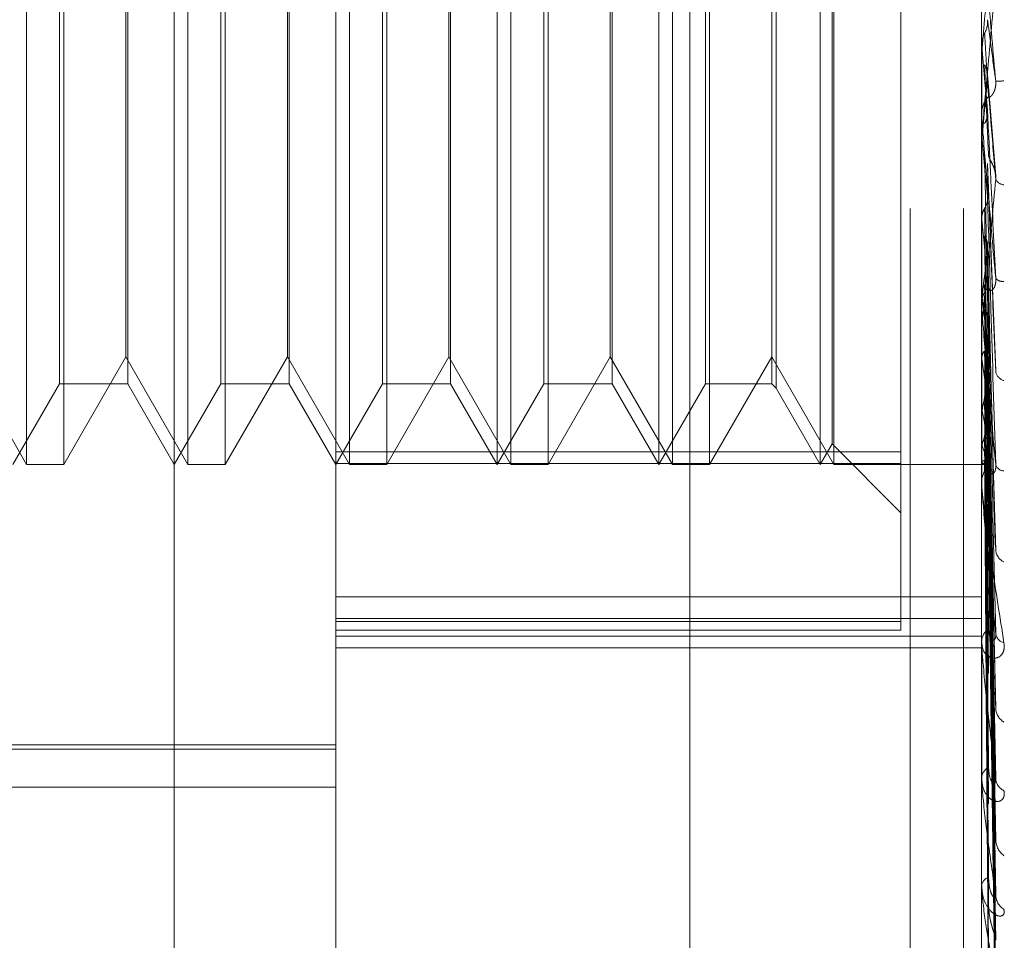
# Model space of a CAD drawing. Units: inches. Extents: x 0 to 23.4, y 0 to 16.5.
# Drawn here: x 11.1 to 11.1, y 11.5 to 11.5 of the extents above; entities that cross this region are included whole.
import ezdxf

# ---------------------------------------------------------------- set-up
doc = ezdxf.new("R2010")
doc.units = ezdxf.units.IN
doc.header["$MEASUREMENT"] = 0
doc.linetypes.add('HIDDEN', pattern=[0.07500000000000001, 0.05, -0.025])

msp = doc.modelspace()

# ---------------------------------------------------------------- linework, layer by layer
at = {"color": 7, "linetype": 'HIDDEN', "lineweight": 0}
for p, q in [((11.1187936439, 5.9918523319), (11.1187936439, 11.743141798)), ((11.1255061437, 11.6799970648), (11.1255061437, 6.0549970648)), ((11.1271311437, 11.6799970648), (11.1271311437, 6.0549970648)), ((11.1030800612, 11.4474675374), (11.1030800612, 11.5356800374)), ((11.108001321, 11.5307587776), (11.108001321, 11.4605176408)), ((11.1276863604, 11.4681645244), (11.1276863604, 11.5285420169)), ((11.0985747952, 11.4721957854), (11.0985747952, 11.5017227525)), ((11.0997113114, 11.5017233445), (11.0997113114, 11.4721963774)), ((11.103496055, 11.4721957854), (11.103496055, 11.5017227525)), ((11.1046325713, 11.5017233445), (11.1046325713, 11.4721963774)), ((11.1084173148, 11.4721957854), (11.1084173148, 11.5017227525)), ((11.1095538311, 11.5017233445), (11.1095538311, 11.4721963774)), ((11.1133385747, 11.4721957854), (11.1133385747, 11.5017227525)), ((11.114475091, 11.5017233445), (11.114475091, 11.4721963774)), ((11.1182598345, 11.4721957854), (11.1182598345, 11.5017227525)), ((11.1193963508, 11.5017233445), (11.1193963508, 11.4721963774)), ((11.1231810944, 11.4721957854), (11.1231810944, 11.5017227525)), ((11.1252257305, 11.5016930683), (11.1252257305, 11.4725786301)), ((11.1016594158, 11.4992627146), (11.1016594158, 11.4746564153)), ((11.1065806757, 11.4992627146), (11.1065806757, 11.4746564153)), ((11.1115019355, 11.4992627146), (11.1115019355, 11.4746564153)), ((11.1164231954, 11.4992627146), (11.1164231954, 11.4746564153)), ((11.1212887226, 11.4992627146), (11.1212887226, 11.4746564153)), ((11.1214205874, 11.4993945793), (11.1214205874, 11.4745245506)), ((11.1016036832, 11.4754739301), (11.1016036832, 11.4984456604)), ((11.1065249431, 11.4754739301), (11.1065249431, 11.4984456604)), ((11.1114462029, 11.4754739301), (11.1114462029, 11.4984456604)), ((11.1163674627, 11.4754739301), (11.1163674627, 11.4984456604)), ((11.0995794467, 11.4746564153), (11.0995794467, 11.4870697426)), ((11.1045007065, 11.4746564153), (11.1045007065, 11.4870697426)), ((11.1094219664, 11.4746564153), (11.1094219664, 11.4870697426)), ((11.1129225809, 11.4721957854), (11.1129225809, 11.4870917781)), ((11.1143432262, 11.4746564153), (11.1143432262, 11.4870697426)), ((11.1178438407, 11.4721957854), (11.1178438407, 11.4870917781)), ((11.119264486, 11.4746564153), (11.119264486, 11.4870697426)), ((11.1227651005, 11.4721957854), (11.1227651005, 11.4870917781)), ((11.1231253618, 11.4728197762), (11.1231253618, 11.4870861901)), ((11.1276863604, 11.4849894117), (11.127687063, 11.4849894421)), ((11.1276891694, 11.4849575962), (11.127687063, 11.4849894421)), ((11.1276891694, 11.4827575893), (11.1276891694, 11.4849575962)), ((11.1276891694, 11.4847594206), (11.127687063, 11.4847276465)), ((11.1276891694, 11.4843540336), (11.1276891694, 11.4847594206)), ((11.1281159014, 11.4809876686), (11.1278649177, 11.484085068)), ((11.1276863604, 11.4828213513), (11.1276863604, 11.4829004705)), ((11.1276863604, 11.4822559408), (11.127687063, 11.4822559699)), ((11.1276863604, 11.4822035447), (11.1276863604, 11.4821246814)), ((11.1276891694, 11.4822255177), (11.127687063, 11.4822559699)), ((11.1276891694, 11.4769731316), (11.1276891694, 11.4822255177)), ((11.1276891694, 11.4820363158), (11.127687063, 11.4820060288)), ((11.1276891694, 11.4806835582), (11.1276891694, 11.4820363158)), ((11.1278662744, 11.4813697089), (11.1278641794, 11.4812864022)), ((11.1281179247, 11.4750535908), (11.1278665165, 11.481369705)), ((11.1276891694, 11.47966454), (11.127687063, 11.4796924979)), ((11.1276891694, 11.47949115), (11.127687063, 11.4794634448)), ((11.128102773, 11.4697560173), (11.1278621514, 11.4789337808)), ((11.1276891694, 11.4773672235), (11.127687063, 11.4773916766)), ((11.1276863604, 11.4770341165), (11.1276863604, 11.4771098249)), ((11.1276891694, 11.4772159122), (11.127687063, 11.4771917901)), ((11.1276891694, 11.4715496095), (11.1276891694, 11.4771028001)), ((11.1281033083, 11.4649198236), (11.1278624473, 11.476732081)), ((11.1276863604, 11.4764442851), (11.1276863604, 11.4763691647)), ((11.1281051524, 11.4625062918), (11.1278634599, 11.4758458335)), ((11.0966824234, 11.4754734695), (11.0985747952, 11.4721957854)), ((11.0997113114, 11.4721957854), (11.1016036832, 11.4754734695)), ((11.1016036832, 11.4754734695), (11.103496055, 11.4721957854)), ((11.1046325713, 11.4721957854), (11.1065249431, 11.4754734695)), ((11.1065249431, 11.4754734695), (11.1084173148, 11.4721957854)), ((11.1095538311, 11.4721957854), (11.1114462029, 11.4754734695)), ((11.1114462029, 11.4754734695), (11.1133385747, 11.4721957854)), ((11.114475091, 11.4721957854), (11.1163674627, 11.4754734695)), ((11.1163674627, 11.4754734695), (11.1182598345, 11.4721957854)), ((11.1193963508, 11.4721957854), (11.1212887226, 11.4754734695)), ((11.1212887226, 11.4754734695), (11.1231810944, 11.4721957854)), ((11.1276891694, 11.4754165993), (11.127687063, 11.4754366637)), ((11.1276891694, 11.4752928355), (11.127687063, 11.4752731682)), ((11.0981588013, 11.4721957854), (11.0995794467, 11.4746564153)), ((11.0995794467, 11.4746564153), (11.1016594158, 11.4746564153)), ((11.1016594158, 11.4746564153), (11.1030800612, 11.4721957854)), ((11.1030800612, 11.4721957854), (11.1045007065, 11.4746564153)), ((11.1045007065, 11.4746564153), (11.1065806757, 11.4746564153)), ((11.1065806757, 11.4746564153), (11.108001321, 11.4721957854)), ((11.108001321, 11.4721957854), (11.1094219664, 11.4746564153)), ((11.1094219664, 11.4746564153), (11.1115019355, 11.4746564153)), ((11.1115019355, 11.4746564153), (11.1129225809, 11.4721957854)), ((11.1129225809, 11.4721957854), (11.1143432262, 11.4746564153)), ((11.1143432262, 11.4746564153), (11.1164231954, 11.4746564153)), ((11.1164231954, 11.4746564153), (11.1178438407, 11.4721957854)), ((11.1178438407, 11.4721957854), (11.119264486, 11.4746564153)), ((11.119264486, 11.4746564153), (11.1212887226, 11.4746564153)), ((11.1212887226, 11.4746564153), (11.1214205874, 11.4745245506)), ((11.1281036523, 11.4608814719), (11.1278626371, 11.4749012311)), ((11.1214205874, 11.4745245506), (11.1227651005, 11.4721957854)), ((11.128104891, 11.4589907806), (11.1278633173, 11.4742070559)), ((11.1276891694, 11.4738831678), (11.127687063, 11.4738981184)), ((11.1276891694, 11.4737914247), (11.127687063, 11.4737769232)), ((11.1281039074, 11.4577863892), (11.1278627777, 11.4735069087)), ((11.1227651005, 11.4721957854), (11.1231253618, 11.4728197762)), ((11.1231253618, 11.4728197762), (11.1252257305, 11.4707194075)), ((11.1276891694, 11.4728223515), (11.127687063, 11.4728316479)), ((11.1281046777, 11.4564867017), (11.1278632007, 11.4730297529)), ((11.1252257305, 11.4725786301), (11.108001321, 11.4725786301)), ((11.1252257305, 11.4725786301), (11.1252257305, 11.4674056835)), ((11.1276891694, 11.4727659448), (11.127687063, 11.4727571331)), ((11.1281041175, 11.455746218), (11.1278628933, 11.4725992997)), ((11.108001321, 11.4722260616), (11.1252257305, 11.4722260616)), ((11.1276891694, 11.4722724908), (11.127687063, 11.4722757971)), ((11.1276891694, 11.4722534593), (11.127687063, 11.472250656)), ((11.128104488, 11.4550844306), (11.1278630968, 11.4723563443)), ((11.0985747952, 11.4721957854), (11.0997113114, 11.4721957854)), ((11.103496055, 11.4721957854), (11.1046325713, 11.4721957854)), ((11.1084173148, 11.4721957854), (11.1095538311, 11.4721957854)), ((11.1133385747, 11.4721957854), (11.114475091, 11.4721957854)), ((11.1182598345, 11.4721957854), (11.1193963508, 11.4721957854)), ((11.1231810944, 11.4721957854), (11.1276863604, 11.4721957854)), ((11.1276863604, 11.4721951747), (11.1278206451, 11.4721963961)), ((11.1281043058, 11.454834595), (11.1278629968, 11.4722111131)), ((11.1276863604, 11.4716056132), (11.1276863604, 11.4716751745)), ((11.108001321, 11.4681645244), (11.1276863604, 11.4681645244)), ((11.1276863604, 11.4466562874), (11.1276863604, 11.4681645244)), ((11.108001321, 11.4674959846), (11.1276863604, 11.4674959846)), ((11.1252257305, 11.4674056835), (11.108001321, 11.4674056835)), ((11.108001321, 11.4671449463), (11.1252257305, 11.4671449463)), ((11.1252257305, 11.4671449463), (11.1252257305, 11.4674056835)), ((11.1276863604, 11.4667929419), (11.1276863604, 11.4673203939)), ((11.108001321, 11.4669594929), (11.1276863604, 11.4669594929)), ((11.108001321, 11.4666025173), (11.1276863604, 11.4666025173)), ((11.1276863604, 11.4667320417), (11.1276863604, 11.4667929419)), ((11.1276891694, 11.4666830434), (11.1276891694, 11.4667859171)), ((11.1276891694, 11.4625493236), (11.1276891694, 11.4667859171)), ((11.0710918722, 11.4636497093), (11.108001321, 11.4636497093)), ((11.0710918722, 11.4635193268), (11.108001321, 11.4635193268)), ((11.1276863604, 11.4625895456), (11.1276863604, 11.4626395835)), ((11.07748951, 11.4623532657), (11.108001321, 11.4623532657)), ((11.1276863604, 11.4622037157), (11.1276863604, 11.4621550911)), ((11.108001321, 11.4466562874), (11.108001321, 11.4605176408)), ((11.1276863604, 11.4593278455), (11.1276863604, 11.4593652126)), ((11.1276891694, 11.4592978535), (11.1276891694, 11.4593581879)), ((11.1276863604, 11.459041839), (11.1276863604, 11.4590060699))]:
    msp.add_line(p, q, dxfattribs=at)
for centre, radius, start, end in [((10.0238984331, 11.5824120348), 1.108101991116281, 354.9441926718, 355.0479381237), ((12.3136640296, 11.5896713626), 1.190588653511733, 185.0457552083, 185.1406251571), ((10.6784546082, 11.5237054422), 0.4511629495841014, 354.7006453844, 354.9469977393), ((11.1281325037, 11.4861472799), 0.0022674280841763, 269.5278686385, 275.9056526432), ((11.1284156234, 11.482899985), 0.0007292631412737, 135.594363951, 179.9618590202), ((11.1284114488, 11.4828213522), 0.0007250884042792, 180.0000688428, 185.0449956229), ((11.5442324924, 11.5206750294), 0.4183141222931711, 185.2738085064, 185.5284704123), ((11.1283981355, 11.4810427342), 0.0003240704585314, 208.6784183081, 264.2737011185), ((11.3266274967, 11.4996482417), 0.1999395067966983, 185.73621868, 186.2178481974), ((10.9994403969, 11.4921059671), 0.1291102682890338, 353.3774445217, 354.0889363506), ((11.1283243331, 11.478055054), 0.0002792219956059, 221.0681727407, 278.5406903607), ((11.1283701655, 11.4771067369), 0.0006838120978101, 134.0599879208, 179.7412596607), ((11.222997324, 11.4882913019), 0.0959321625689622, 186.538622824, 187.4000677087), ((11.1283498778, 11.4770341217), 0.0006635173697703, 180.0004483253, 185.2740368132), ((11.1679957285, 11.4810206347), 0.0406942737529791, 187.9153937812, 189.5393920229), ((11.1284668327, 11.4750997934), 0.000363190120078, 193.5957628447, 253.8484596643), ((11.1019481882, 11.4787058915), 0.0262059172135927, 349.1911688754, 351.4693377176), ((11.1406238839, 11.4762649029), 0.0131521671984369, 190.4332961799, 194.0321447851), ((11.1205207135, 11.4749675979), 0.0074989356778795, 342.9266691096, 348.3127055186), ((11.1299486876, 11.4734535367), 0.0023460215521885, 195.6074441424, 207.3110220187), ((11.1278203495, 11.4723528048), 0.0001538133729433, 211.4767177516, 286.55616135), ((11.1282924165, 11.4716670179), 0.0006061110040867, 131.0171544523, 179.2289338091), ((11.128379088, 11.4722756937), 0.0002782279596639, 197.5563622779, 267.2627242037), ((11.1282463066, 11.4716056267), 0.0005599462497879, 180.0013808886, 185.7414889638), ((11.1285578932, 11.4696267734), 0.0004472754386073, 186.8598902677, 244.56593577), ((11.128193515, 11.4667766744), 0.0005074154358276, 126.0878002115, 178.1628114582), ((11.1284578803, 11.467092149), 0.0003471864718191, 187.6942823744, 254.6202049497), ((11.1281155735, 11.4667320684), 0.0004292130747777, 180.0035692735, 186.5586839315), ((11.1286556535, 11.4647948719), 0.0005429124576467, 183.6123904553, 237.7316998631), ((11.12808763, 11.4626107663), 0.0004023030491475, 118.6674770443, 175.8923479252), ((11.1285537893, 11.462645837), 0.0004407689524945, 183.4513027429, 244.7542926581), ((11.1279764076, 11.4625895929), 0.0002900472219184, 180.0093323929, 187.9805539262), ((11.1287453006, 11.4607716261), 0.0006318406367355, 181.9336809622, 233.0852812664), ((11.1279899311, 11.4593155896), 0.0003075997551178, 108.0475123945, 170.7162855373), ((11.1278487465, 11.4593279269), 0.0001623861753435, 180.0287229735, 190.6726205839), ((11.1286541707, 11.4590873145), 0.0005405496366969, 181.553437602, 237.7594385581)]:
    msp.add_arc(centre, radius, start, end, dxfattribs=at)
for points, knots in [([(11.12811381972559, 11.48387992882408), (11.12803702869806, 11.48475816793889), (11.12790819006781, 11.48623166202063), (11.12776855377931, 11.48781487067559), (11.12770553503622, 11.48851938880538), (11.1276932567118, 11.48865326733924), (11.12768971414689, 11.48869043049147), (11.12768933663176, 11.48869284707943), (11.12768916941853, 11.48869391746161)], [0, 0, 0, 0, 0.5273188798730065, 0.8847263069745125, 0.9590362595961841, 0.9800473728108787, 0.9911623590752595, 1, 1, 1, 1]), ([(11.12811381972559, 11.48697948247606), (11.12803702869807, 11.48610671760475), (11.12790819006781, 11.48464240811211), (11.12776855377931, 11.48309222000371), (11.12770553503622, 11.48241933861993), (11.1276932567118, 11.48229729542657), (11.12768971414689, 11.48226599796327), (11.12768933663176, 11.48226679132979), (11.12768916941853, 11.48226714273657)], [0, 0, 0, 0, 0.527318879874247, 0.8847263069755453, 0.9590362595962789, 0.980047372810982, 0.9911623590754023, 1, 1, 1, 1]), ([(11.12777669519667, 11.48534135879129), (11.12779009098013, 11.48536816011962), (11.12784025907018, 11.48546853285684), (11.12787098124099, 11.48561280075885), (11.1278656395039, 11.4857259290012), (11.12786417942108, 11.48575685089059)], [0, 0, 0, 0, 0.2093091831949546, 0.7838766564335564, 1, 1, 1, 1]), ([(11.12786417942108, 11.48575685089059), (11.12787102155856, 11.48570623119769), (11.12790523229352, 11.48545313238139), (11.12798745919078, 11.48483885802367), (11.12806498741322, 11.48425050916617), (11.12811381972559, 11.48387992882408)], [0, 0, 0, 0, 0.0846963374235752, 0.4234822757478716, 0.9999999999999999, 0.9999999999999999, 0.9999999999999999, 0.9999999999999999]), ([(11.12768652807054, 11.48500549756863), (11.12769449545178, 11.48508277202822), (11.12770659198471, 11.4852000945232), (11.12775885516076, 11.4853054095167), (11.12777669519667, 11.48534135879129)], [0, 0, 0, 0, 0.6586499852666048, 1, 1, 1, 1]), ([(11.12777669519667, 11.48534135879129), (11.12778011712012, 11.48528464627046), (11.12779722674114, 11.48500108360352), (11.12783612566188, 11.4843617340357), (11.12787254307149, 11.48376952613095), (11.12789463496905, 11.48341027497871)], [0, 0, 0, 0, 0.0895371415800102, 0.4476858070868366, 1, 1, 1, 1]), ([(11.12768652807054, 11.48500549756863), (11.12768649968148, 11.48494126336317), (11.12768640540705, 11.48472795429034), (11.12768636129653, 11.48450860144427), (11.12768636042293, 11.48435345939858), (11.12768636038661, 11.4843470088627)], [0, 0, 0, 0, 0.2922709278853566, 0.9705738585827328, 1, 1, 1, 1]), ([(11.12768652807054, 11.48471107138418), (11.12768649907768, 11.48463524384404), (11.12768640284312, 11.48438355314233), (11.12768637797923, 11.48413138743096), (11.12768636060616, 11.48395519236717)], [0, 0, 0, 0, 0.3012727113929335, 1, 1, 1, 1]), ([(11.12777669519667, 11.48437777824088), (11.12778011712012, 11.4842944726805), (11.12779722674114, 11.48387794478635), (11.12783612566189, 11.48295345014489), (11.1278725430715, 11.48212176566259), (11.12789463496905, 11.48161724080542)], [0, 0, 0, 0, 0.0895371415800686, 0.4476858070867224, 1, 1, 1, 1]), ([(11.12777669519667, 11.48437777824088), (11.12779009098013, 11.48435130156642), (11.12784025907018, 11.48425214467935), (11.12787098124099, 11.48410988554117), (11.1278656395039, 11.48399865414288), (11.12786417942108, 11.48396825072703)], [0, 0, 0, 0, 0.209309183213382, 0.7838766564226478, 1, 1, 1, 1]), ([(11.12786417942108, 11.48396825072703), (11.12787102155856, 11.48387892090216), (11.12790523229352, 11.48343227115699), (11.12798745919079, 11.48239399457799), (11.12806498741322, 11.48146951338691), (11.12811381972559, 11.48088721505883)], [0, 0, 0, 0, 0.0846963374236564, 0.4234822757478465, 0.9999999999999999, 0.9999999999999999, 0.9999999999999999, 0.9999999999999999]), ([(11.12789463496908, 11.48341027497875), (11.12790697328298, 11.48339778121582), (11.12792377232389, 11.48338077052569), (11.12800871235333, 11.48345991583301), (11.12806447736079, 11.48354815187657), (11.12810425755042, 11.48366837640855), (11.1281192377042, 11.48377999683613), (11.12811535113345, 11.48385168274869), (11.12811381972559, 11.48387992882407)], [0, 0, 0, 0, 0.4235571565777087, 0.5766877106322125, 0.731134758695379, 0.8323151788335362, 0.9339279095241143, 1, 1, 1, 1]), ([(11.12811381972559, 11.47787161731378), (11.12803702869806, 11.47873696695955), (11.12790819006781, 11.4801888353177), (11.12776855377932, 11.48179490252371), (11.12770553503622, 11.4825433247426), (11.1276932567118, 11.48269714048053), (11.12768971414689, 11.48274497527211), (11.12768933663176, 11.48275371724242), (11.12768916941853, 11.48275758933375)], [0, 0, 0, 0, 0.5273188798736852, 0.8847263069763558, 0.9590362595962569, 0.9800473728109081, 0.9911623590754385, 1, 1, 1, 1]), ([(11.12777669519667, 11.4825933271909), (11.12779009098013, 11.48261913299749), (11.12784025907018, 11.48271577744033), (11.12787098124099, 11.48285486204048), (11.1278656395039, 11.4829641418511), (11.12786417942108, 11.48299401183005)], [0, 0, 0, 0, 0.2093091832032939, 0.7838766564347543, 1, 1, 1, 1]), ([(11.12786417942108, 11.48299401183005), (11.12787102155856, 11.48285167447731), (11.12790523229352, 11.48213998672436), (11.12798745919078, 11.48044344180867), (11.12806498741322, 11.47886550466387), (11.12811381972559, 11.47787161731378)], [0, 0, 0, 0, 0.0846963374234212, 0.4234822757474814, 1, 1, 1, 1]), ([(11.12768652807054, 11.48227094919259), (11.12768649968148, 11.48211553708653), (11.12768640540705, 11.48159944426632), (11.12768636129652, 11.48106810958943), (11.12768636042293, 11.48069216463134), (11.12768636038661, 11.48067653349516)], [0, 0, 0, 0, 0.2922709278852316, 0.9705738585742086, 1, 1, 1, 1]), ([(11.12768652807054, 11.48198985507442), (11.12768649907768, 11.48182337459271), (11.12768640284312, 11.48127078394846), (11.12768637797923, 11.48071774090856), (11.12768636060616, 11.48033131464484)], [0, 0, 0, 0, 0.3012727114453547, 1, 1, 1, 1]), ([(11.12777669519667, 11.48167337903611), (11.12778011712012, 11.48149978982493), (11.12779722674114, 11.48063184357671), (11.12783612566189, 11.47869871354976), (11.1278725430715, 11.47694820244117), (11.12789463496905, 11.47588628967758)], [0, 0, 0, 0, 0.0895371415799767, 0.4476858070863866, 0.9999999999999999, 0.9999999999999999, 0.9999999999999999, 0.9999999999999999]), ([(11.12789463496908, 11.48161724080538), (11.12790697328298, 11.48157783023665), (11.12792377232389, 11.48152417138494), (11.12800871235333, 11.48136580005833), (11.12806447736079, 11.48124035775549), (11.12810425755042, 11.48110000161415), (11.1281192377042, 11.48098272326737), (11.12811535113345, 11.48091421073973), (11.12811381972559, 11.48088721505882)], [0, 0, 0, 0, 0.4235571565803979, 0.5766877106339932, 0.7311347587000884, 0.8323151788353483, 0.9339279095294073, 1, 1, 1, 1]), ([(11.12786417942108, 11.48128640220734), (11.12787102155856, 11.48110710757638), (11.12790523229352, 11.48021063317556), (11.12798745919079, 11.47810928550525), (11.12806498741322, 11.47621043661114), (11.12811381972559, 11.47501441818809)], [0, 0, 0, 0, 0.0846963374237197, 0.4234822757478504, 1, 1, 1, 1]), ([(11.12811381972559, 11.48088721505883), (11.12803702869806, 11.4800489892015), (11.12790819006781, 11.47864262865673), (11.12776855377932, 11.477200171696), (11.12770553503622, 11.4766085032653), (11.1276932567118, 11.4765133292872), (11.12768971414689, 11.47649455781835), (11.12768933663176, 11.47650172053452), (11.12768916941853, 11.47650489312493)], [0, 0, 0, 0, 0.5273188798747145, 0.8847263069753077, 0.9590362595955213, 0.9800473728102086, 0.9911623590751409, 1, 1, 1, 1]), ([(11.12777669519667, 11.48000310279932), (11.12779009098013, 11.48002698039509), (11.12784025907018, 11.48011640356158), (11.12787098124099, 11.48024527798003), (11.1278656395039, 11.48034675970185), (11.12786417942108, 11.48037449819149)], [0, 0, 0, 0, 0.2093091832125224, 0.7838766564392299, 1, 1, 1, 1]), ([(11.12786417942108, 11.48037449819149), (11.12787102155856, 11.48014558762169), (11.12790523229352, 11.47900103318177), (11.12798745919078, 11.47628353526164), (11.12806498741322, 11.47377304058926), (11.12811381972559, 11.47219176790956)], [0, 0, 0, 0, 0.084696337423454, 0.4234822757477646, 0.9999999999999999, 0.9999999999999999, 0.9999999999999999, 0.9999999999999999]), ([(11.12768652807054, 11.47970585960616), (11.12769449545178, 11.47977397957616), (11.12770659198471, 11.47987740320253), (11.12775885516076, 11.47997111446015), (11.12777669519667, 11.48000310279932)], [0, 0, 0, 0, 0.6586499852825687, 1, 1, 1, 1]), ([(11.12777669519667, 11.48000310279932), (11.12778011712012, 11.47976877097677), (11.12779722674114, 11.47859711160442), (11.12783612566189, 11.475974696795), (11.1278725430715, 11.47357815255942), (11.12789463496905, 11.47212433664258)], [0, 0, 0, 0, 0.0895371415801404, 0.4476858070865578, 1, 1, 1, 1]), ([(11.12768652807054, 11.47970585960616), (11.12768649968148, 11.47946488659785), (11.12768640540705, 11.47866466296911), (11.12768636129653, 11.47784055028409), (11.12768636042294, 11.477257390041), (11.12768636038661, 11.4772331432544)], [0, 0, 0, 0, 0.2922709278852781, 0.9705738585826357, 1, 1, 1, 1]), ([(11.12768652807054, 11.47944825702809), (11.12768649907769, 11.47919714064317), (11.12768640284311, 11.47836362212196), (11.12768637797923, 11.47752969016985), (11.12768636060616, 11.4769469991581)], [0, 0, 0, 0, 0.3012727114324629, 1, 1, 1, 1]), ([(11.12777669519667, 11.47916003636336), (11.12778011712012, 11.47890243746773), (11.12779722674114, 11.47761444270428), (11.12783612566188, 11.47474254564773), (11.1278725430715, 11.47213647594525), (11.12789463496905, 11.47055555556932)], [0, 0, 0, 0, 0.0895371415801312, 0.4476858070867237, 0.9999999999999999, 0.9999999999999999, 0.9999999999999999, 0.9999999999999999]), ([(11.12777669519667, 11.47916003636336), (11.12779009098013, 11.47913729938611), (11.12784025907018, 11.47905214791102), (11.12787098124098, 11.47893033095708), (11.1278656395039, 11.4788355134878), (11.12786417942108, 11.47880959657052)], [0, 0, 0, 0, 0.2093091832071323, 0.7838766564400352, 0.9999999999999999, 0.9999999999999999, 0.9999999999999999, 0.9999999999999999]), ([(11.12786417942108, 11.47880959657052), (11.12787102155856, 11.4785468173086), (11.12790523229352, 11.4772329191727), (11.12798745919078, 11.47414444859089), (11.12806498741322, 11.47133986134019), (11.12811381972559, 11.46957335004416)], [0, 0, 0, 0, 0.0846963374236001, 0.4234822757476172, 1, 1, 1, 1]), ([(11.12777669519667, 11.47766430307483), (11.12779009098013, 11.47768538946125), (11.12784025907018, 11.47776435936516), (11.12787098124099, 11.47787836574464), (11.1278656395039, 11.47796838156383), (11.12786417942108, 11.47799298602288)], [0, 0, 0, 0, 0.2093091831931305, 0.7838766564175845, 0.9999999999999999, 0.9999999999999999, 0.9999999999999999, 0.9999999999999999]), ([(11.12786417942108, 11.47799298602288), (11.12787102155856, 11.47768577566042), (11.12790523229352, 11.47614972171309), (11.12798745919079, 11.47250948824376), (11.12806498741322, 11.46915717186227), (11.12811381972559, 11.46704566516755)], [0, 0, 0, 0, 0.0846963374235144, 0.4234822757476183, 1, 1, 1, 1]), ([(11.12768652807054, 11.47740293783028), (11.12769449545178, 11.4774626806111), (11.12770659198471, 11.47755338551075), (11.12775885516076, 11.47763607650331), (11.12777669519667, 11.47766430307483)], [0, 0, 0, 0, 0.6586499852905905, 0.9999999999999999, 0.9999999999999999, 0.9999999999999999, 0.9999999999999999]), ([(11.12777669519667, 11.47766430307483), (11.12778011712012, 11.47735230913733), (11.12779722674114, 11.47579233910419), (11.12783612566189, 11.47230318714591), (11.1278725430715, 11.46911859442293), (11.12789463496905, 11.46718672455775)], [0, 0, 0, 0, 0.0895371415804168, 0.4476858070866892, 0.9999999999999999, 0.9999999999999999, 0.9999999999999999, 0.9999999999999999]), ([(11.12789463496908, 11.47759813253135), (11.12790697328298, 11.47755133824938), (11.12792377232389, 11.47748762621685), (11.12800871235333, 11.47750996835694), (11.12806447736079, 11.47756921597681), (11.12810425755042, 11.47767047333601), (11.1281192377042, 11.47777323876555), (11.12811535113345, 11.47784381032277), (11.12811381972559, 11.47787161731377)], [0, 0, 0, 0, 0.4235571565815311, 0.5766877106365023, 0.7311347586976357, 0.8323151788344014, 0.9339279095284736, 1, 1, 1, 1]), ([(11.12768652807054, 11.47740293783028), (11.12768649968148, 11.47708511331213), (11.12768640540705, 11.47602968104193), (11.12768636129652, 11.47494257592691), (11.12768636042294, 11.47417327733084), (11.12768636038661, 11.47414129123591)], [0, 0, 0, 0, 0.2922709278856275, 0.9705738585706235, 0.9999999999999999, 0.9999999999999999, 0.9999999999999999, 0.9999999999999999]), ([(11.12768652807054, 11.47717813722065), (11.12768649907768, 11.47685146093296), (11.12768640284311, 11.47576714006562), (11.12768637797923, 11.47468245967463), (11.12768636060616, 11.47392456388599)], [0, 0, 0, 0, 0.3012727113654247, 1, 1, 1, 1]), ([(11.12811381972559, 11.47219176790956), (11.12803702869807, 11.47301295209546), (11.12790819006781, 11.47439072042476), (11.12776855377931, 11.47596159872833), (11.12770553503622, 11.4767268751074), (11.1276932567118, 11.47689506874784), (11.12768971414689, 11.47695184630479), (11.12768933663176, 11.47696659769986), (11.12768916941853, 11.47697313155285)], [0, 0, 0, 0, 0.5273188798735657, 0.8847263069738881, 0.9590362595956226, 0.9800473728092435, 0.9911623590742102, 1, 1, 1, 1]), ([(11.12777669519667, 11.47692858897528), (11.12778011712012, 11.47659629069048), (11.12779722674114, 11.47493479889836), (11.12783612566189, 11.47122793265449), (11.1278725430715, 11.46786049450721), (11.12789463496905, 11.46581770510037)], [0, 0, 0, 0, 0.0895371415800071, 0.4476858070868707, 1, 1, 1, 1]), ([(11.12777669519667, 11.47692858897528), (11.12779009098013, 11.47690899648143), (11.12784025907018, 11.47683562130344), (11.12787098124099, 11.47673085823673), (11.1278656395039, 11.47664957073216), (11.12786417942108, 11.47662735202555)], [0, 0, 0, 0, 0.2093091832005944, 0.7838766564363533, 1, 1, 1, 1]), ([(11.12786417942108, 11.47662735202555), (11.12787102155856, 11.47629058565985), (11.12790523229352, 11.47460675149084), (11.12798745919079, 11.47064278337129), (11.12806498741322, 11.46703382285452), (11.12811381972559, 11.46476066500635)], [0, 0, 0, 0, 0.0846963374233465, 0.423482275747412, 1, 1, 1, 1]), ([(11.12785755917517, 11.47584657490316), (11.1278609974551, 11.47585561160255), (11.12787199008651, 11.4758845031144), (11.12786736077474, 11.47591475778032), (11.12786417942108, 11.47593554937895)], [0, 0, 0, 0, 0.3127804259216603, 1, 1, 1, 1]), ([(11.12786417942108, 11.47593554937895), (11.12787102155856, 11.47556114260678), (11.12790523229352, 11.47368910614385), (11.12798745919079, 11.4692577046474), (11.12806498741322, 11.46518472800522), (11.12811381972558, 11.46261930264892)], [0, 0, 0, 0, 0.0846963374235922, 0.4234822757478476, 0.9999999999999999, 0.9999999999999999, 0.9999999999999999, 0.9999999999999999]), ([(11.12768652807054, 11.47544541745813), (11.12769449545178, 11.47549462379002), (11.12770659198471, 11.47556933165154), (11.12775885516076, 11.4756380137111), (11.12777669519667, 11.47566145833314)], [0, 0, 0, 0, 0.6586499853004149, 1, 1, 1, 1]), ([(11.12777669519667, 11.47566145833314), (11.12778011712012, 11.47528307855448), (11.12779722674114, 11.47339117924202), (11.12783612566189, 11.46916139717754), (11.1278725430715, 11.46530385544557), (11.12789463496905, 11.46296375444241)], [0, 0, 0, 0, 0.0895371415800551, 0.4476858070864039, 1, 1, 1, 1]), ([(11.12768652807054, 11.47544541745813), (11.12768649907769, 11.47506222716984), (11.12768640284312, 11.47379032210273), (11.12768637797923, 11.47251871874242), (11.12768636060616, 11.47163021477437)], [0, 0, 0, 0, 0.3012727114584399, 1, 1, 1, 1]), ([(11.12768652807054, 11.47526154369667), (11.12768649907769, 11.47487111443839), (11.12768640284312, 11.47357518140646), (11.12768637797923, 11.47227895575223), (11.12768636060616, 11.47137324751539)], [0, 0, 0, 0, 0.3012727113717625, 1, 1, 1, 1]), ([(11.12777669519667, 11.47505968719445), (11.12778011712012, 11.47466469964627), (11.12779722674114, 11.47268976146784), (11.12783612566189, 11.46828190184087), (11.1278725430715, 11.46427480323719), (11.12789463496905, 11.46184397653103)], [0, 0, 0, 0, 0.0895371415801701, 0.4476858070867684, 1, 1, 1, 1]), ([(11.12777669519667, 11.47505968719445), (11.12779009098013, 11.47504394730777), (11.12784025907018, 11.474985000397), (11.12787098124099, 11.4749010776277), (11.1278656395039, 11.47483625803006), (11.12786417942108, 11.47481854057606)], [0, 0, 0, 0, 0.209309183194475, 0.783876656432313, 1, 1, 1, 1]), ([(11.12786417942108, 11.47481854057606), (11.12787102155856, 11.47441995872047), (11.12790523229352, 11.47242704667241), (11.12798745919079, 11.46773084915097), (11.12806498741322, 11.46344795260427), (11.12811381972559, 11.46075030605125)], [0, 0, 0, 0, 0.0846963374235207, 0.4234822757475534, 1, 1, 1, 1]), ([(11.12768652807054, 11.47390404837623), (11.12769449545178, 11.47394093981414), (11.12770659198471, 11.47399695050076), (11.12775885516076, 11.47404914127876), (11.12777669519667, 11.4740669566016)], [0, 0, 0, 0, 0.6586499852795528, 1, 1, 1, 1]), ([(11.12777669519667, 11.4740669566016), (11.12779009098013, 11.47408030264496), (11.12784025907018, 11.47413028445504), (11.12787098124099, 11.47420287958864), (11.1278656395039, 11.47426073537801), (11.12786417942108, 11.47427654938063)], [0, 0, 0, 0, 0.2093091831956141, 0.7838766564349657, 1, 1, 1, 1]), ([(11.12777669519667, 11.4740669566016), (11.12778011712012, 11.47363586661284), (11.12779722674114, 11.47148041619149), (11.12783612566189, 11.46666287936522), (11.1278725430715, 11.46227181023316), (11.12789463496905, 11.45960805543936)], [0, 0, 0, 0, 0.0895371415804914, 0.4476858070867258, 1, 1, 1, 1]), ([(11.12786417942108, 11.47427654938063), (11.12787102155856, 11.473848478235), (11.12790523229352, 11.47170811953178), (11.12798745919079, 11.46664571240422), (11.12806498741322, 11.46199928348922), (11.12811381972559, 11.45907266062786)], [0, 0, 0, 0, 0.0846963374232673, 0.4234822757479041, 0.9999999999999999, 0.9999999999999999, 0.9999999999999999, 0.9999999999999999]), ([(11.12768652807054, 11.47390404837623), (11.12768649968148, 11.47346934430036), (11.12768640540706, 11.47202577817044), (11.12768636129652, 11.47053864578883), (11.12768636042294, 11.46948620645314), (11.12768636038661, 11.46944244785971)], [0, 0, 0, 0, 0.2922709278859739, 0.970573858583238, 1, 1, 1, 1]), ([(11.12768652807054, 11.47376774713976), (11.12768649968148, 11.47332767513959), (11.12768640540705, 11.47186628319632), (11.12768636129654, 11.47036039321494), (11.12768636042294, 11.46929458584409), (11.12768636038661, 11.46925027143106)], [0, 0, 0, 0, 0.2922709278855564, 0.9705738585843945, 1, 1, 1, 1]), ([(11.12777669519667, 11.47362087800061), (11.12778011712012, 11.47317747706818), (11.12779722674114, 11.47096047191485), (11.12783612566189, 11.46601093043625), (11.1278725430715, 11.46150899836012), (11.12789463496905, 11.45877799076526)], [0, 0, 0, 0, 0.0895371415800392, 0.4476858070866628, 1, 1, 1, 1]), ([(11.12777669519667, 11.47362087800061), (11.12779009098013, 11.47360955960161), (11.12784025907018, 11.47356717145299), (11.12787098124099, 11.47350712216865), (11.1278656395039, 11.47346111322708), (11.12786417942108, 11.47344853738065)], [0, 0, 0, 0, 0.2093091832027697, 0.7838766564376827, 1, 1, 1, 1]), ([(11.12786417942108, 11.47344853738065), (11.12787102155856, 11.47300254582192), (11.12790523229352, 11.47077258492869), (11.12798745919079, 11.46551389081962), (11.12806498741322, 11.46071185328316), (11.12811381972559, 11.45768721800038)], [0, 0, 0, 0, 0.0846963374235468, 0.4234822757477198, 1, 1, 1, 1]), ([(11.12768652807054, 11.47283453967918), (11.12768649968148, 11.47236403188722), (11.12768640540705, 11.47080156870817), (11.12768636129652, 11.46919185951647), (11.12768636042294, 11.46805265123927), (11.12768636038661, 11.46800528494446)], [0, 0, 0, 0, 0.2922709278848501, 0.9705738585749489, 1, 1, 1, 1]), ([(11.12768652807054, 11.47283453967918), (11.12769449545178, 11.47285778287044), (11.12770659198471, 11.47289307201002), (11.12775885516076, 11.47292688519574), (11.12777669519667, 11.47293842732718)], [0, 0, 0, 0, 0.6586499852993646, 1, 1, 1, 1]), ([(11.12777669519667, 11.47293842732718), (11.12779009098013, 11.47294710399299), (11.12784025907018, 11.47297959867708), (11.12787098124099, 11.47302714731407), (11.1278656395039, 11.47306547132355), (11.12786417942108, 11.47307594661033)], [0, 0, 0, 0, 0.209309183198205, 0.7838766564360181, 1, 1, 1, 1]), ([(11.12777669519667, 11.47293842732718), (11.12778011712012, 11.47247020784371), (11.12779722674114, 11.47012910990769), (11.12783612566188, 11.46489793665249), (11.1278725430715, 11.46013204479961), (11.12789463496905, 11.45724091125375)], [0, 0, 0, 0, 0.0895371415799764, 0.447685807086417, 1, 1, 1, 1]), ([(11.12786417942108, 11.47307594661033), (11.12787102155856, 11.47260968269776), (11.12790523229352, 11.47027835989444), (11.12798745919078, 11.46476791571933), (11.12806498741322, 11.45971596857865), (11.12811381972559, 11.45653392398769)], [0, 0, 0, 0, 0.0846963374235837, 0.4234822757477488, 1, 1, 1, 1]), ([(11.12768652807054, 11.47275073724954), (11.12768649968148, 11.47227692908322), (11.12768640540705, 11.47070350601465), (11.12768636129653, 11.46908226404256), (11.12768636042293, 11.46793483666149), (11.12768636038661, 11.46788712863067)], [0, 0, 0, 0, 0.2922709278860278, 0.9705738585828108, 1, 1, 1, 1]), ([(11.12777669519667, 11.4726641637068), (11.12778011712012, 11.47218837505509), (11.12779722674114, 11.46980943126945), (11.12783612566188, 11.46449709726417), (11.1278725430715, 11.45966304327048), (11.12789463496905, 11.45673056051697)], [0, 0, 0, 0, 0.0895371415798018, 0.4476858070867448, 1, 1, 1, 1]), ([(11.12777669519667, 11.4726641637068), (11.12779009098013, 11.47265767587191), (11.12784025907018, 11.47263337850359), (11.12787098124099, 11.47259937304179), (11.1278656395039, 11.47257383763931), (11.12786417942108, 11.4725668579243)], [0, 0, 0, 0, 0.209309183201561, 0.7838766564276187, 1, 1, 1, 1]), ([(11.12786417942108, 11.4725668579243), (11.12787102155856, 11.47208957595939), (11.12790523229352, 11.46970316281779), (11.12798745919078, 11.46407203502759), (11.12806498741322, 11.45892441464953), (11.12811381972559, 11.45568210883669)], [0, 0, 0, 0, 0.084696337423827, 0.4234822757477399, 1, 1, 1, 1]), ([(11.12768652807054, 11.4722755461979), (11.12768649968148, 11.47178624006727), (11.12768640540706, 11.47016135132907), (11.12768636129652, 11.46848724441376), (11.12768636042294, 11.46730244114828), (11.12768636038661, 11.46725317909332)], [0, 0, 0, 0, 0.2922709278866558, 0.9705738585748945, 1, 1, 1, 1]), ([(11.12768652807054, 11.47224727141321), (11.12768649968148, 11.47175685174243), (11.12768640540705, 11.47012826515791), (11.12768636129653, 11.46845026710272), (11.12768636042294, 11.46726269072785), (11.12768636038661, 11.46721331337183)], [0, 0, 0, 0, 0.2922709278856013, 0.9705738585743475, 1, 1, 1, 1]), ([(11.12768652807054, 11.4722755461979), (11.12769449545178, 11.472284301073), (11.12770659198471, 11.47229759322407), (11.12775885516076, 11.47231180672091), (11.12777669519667, 11.47231665849827)], [0, 0, 0, 0, 0.6586499852804051, 1, 1, 1, 1]), ([(11.12768652807054, 11.47224727141321), (11.12769449545178, 11.47224122154818), (11.12770659198471, 11.47223203629779), (11.12775885516076, 11.47222613639291), (11.12777669519667, 11.47222412246029)], [0, 0, 0, 0, 0.6586499852916329, 1, 1, 1, 1]), ([(11.12777669519667, 11.47231665849827), (11.12779009098013, 11.47232035218922), (11.12784025907018, 11.47233418530474), (11.12787098124099, 11.47235496891353), (11.1278656395039, 11.47237237601352), (11.12786417942108, 11.47237713398031)], [0, 0, 0, 0, 0.2093091831983628, 0.7838766564388858, 1, 1, 1, 1]), ([(11.12777669519667, 11.47231665849827), (11.12778011712012, 11.47182823219215), (11.12779722674114, 11.46938610012052), (11.12783612566188, 11.46393035866753), (11.1278725430715, 11.45896189584279), (11.12789463496905, 11.455947876644)], [0, 0, 0, 0, 0.0895371415803619, 0.4476858070864318, 1, 1, 1, 1]), ([(11.12777669519667, 11.47222412246029), (11.12779048575456, 11.47222268770422), (11.12783495110564, 11.47221806157284), (11.12784776799581, 11.47221384657889), (11.12785660983435, 11.47221093883017)], [0, 0, 0, 0, 0.3101416621210169, 1, 1, 1, 1]), ([(11.12777669519667, 11.47222412246029), (11.12778011712012, 11.47173314233082), (11.12779722674114, 11.46927824113957), (11.12783612566188, 11.4637951161997), (11.1278725430715, 11.45880365559479), (11.12789463496905, 11.45577568524986)], [0, 0, 0, 0, 0.0895371415801517, 0.4476858070868366, 1, 1, 1, 1]), ([(11.12786417942108, 11.47237713398031), (11.12787102155856, 11.47188952929345), (11.12790523229352, 11.46945150247034), (11.12798745919078, 11.46369218305749), (11.12806498741322, 11.45841730822352), (11.12811381972559, 11.45509484928521)], [0, 0, 0, 0, 0.0846963374239301, 0.4234822757475457, 1, 1, 1, 1]), ([(11.12786417942108, 11.47220536839976), (11.12787102155856, 11.47171404624243), (11.12790523229352, 11.46925743204113), (11.12798745919078, 11.4634573941999), (11.12806498741322, 11.45815023939269), (11.12811381972559, 11.45480744842964)], [0, 0, 0, 0, 0.0846963374229926, 0.4234822757475982, 1, 1, 1, 1]), ([(11.12789463496908, 11.47212433664261), (11.12790697328298, 11.47204493310888), (11.12792377232389, 11.4719368224528), (11.12800871235333, 11.4719015539225), (11.12806447736079, 11.4719296717553), (11.12810425755042, 11.47200830223696), (11.1281192377042, 11.47209849845808), (11.12811535113345, 11.47216540502002), (11.12811381972559, 11.47219176790953)], [0, 0, 0, 0, 0.423557156578999, 0.576687710630401, 0.7311347586943893, 0.8323151788308601, 0.9339279095239594, 1, 1, 1, 1]), ([(11.12768636038661, 11.47160561316881), (11.12768661010708, 11.4715925523961), (11.1276871494366, 11.47156434461515), (11.12769239681786, 11.471487587752), (11.12771064471, 11.47129021258685), (11.12780843037472, 11.47046993743193), (11.12803592185283, 11.46886963495843), (11.12824308047563, 11.46754318328136), (11.1283658008779, 11.46675739565062)], [0, 0, 0, 0, 0.013221641097122, 0.0285552137124781, 0.0542426430597983, 0.1337588501396464, 0.4868402727612682, 1, 1, 1, 1]), ([(11.12811381972559, 11.46704566516755), (11.12803702869806, 11.46779300415753), (11.12790819006781, 11.46904687632083), (11.12776855377932, 11.47052579008723), (11.12770553503622, 11.47128026154419), (11.1276932567118, 11.47145675413077), (11.12768971414689, 11.47152042236423), (11.12768933663176, 11.47154065003021), (11.12768916941853, 11.4715496094944)], [0, 0, 0, 0, 0.5273188798751637, 0.8847263069763572, 0.9590362595957534, 0.9800473728117409, 0.9911623590760614, 1, 1, 1, 1]), ([(11.12810212340606, 11.46975594887863), (11.12810864671894, 11.4697162055301), (11.128119627046, 11.46964930777845), (11.12811549639446, 11.46959528029064), (11.12811381972559, 11.46957335004414)], [0, 0, 0, 0, 0.5940909453614409, 1, 1, 1, 1]), ([(11.12789463496908, 11.46718672455778), (11.12790697328298, 11.46707758162288), (11.12792377232389, 11.46692897974404), (11.12800871235333, 11.46683737523995), (11.12806447736079, 11.46683334703394), (11.12810425755042, 11.46688650872756), (11.1281192377042, 11.46696087581384), (11.12811535113345, 11.46702169920301), (11.12811381972559, 11.46704566516752)], [0, 0, 0, 0, 0.4235571565791632, 0.5766877106339426, 0.7311347586984044, 0.8323151788308487, 0.933927909528565, 1, 1, 1, 1]), ([(11.1283658008779, 11.46675739565062), (11.12837129006385, 11.46668093983314), (11.12837748622035, 11.46659463701613), (11.12834299518068, 11.46646391259419), (11.12830205663175, 11.46639605163183), (11.12820437154148, 11.46631148537907), (11.1280630023306, 11.4662689460065), (11.12786996614006, 11.46633628674643), (11.12771756118856, 11.46651402910618), (11.12769689455016, 11.46669877400087), (11.12768636038661, 11.46679294185238)], [0, 0, 0, 0, 0.1194461009594233, 0.1348299623653861, 0.2536738278707207, 0.2817546550337373, 0.4371652095508024, 0.6109336935284325, 0.8016857882129941, 0.9999999999999999, 0.9999999999999999, 0.9999999999999999, 0.9999999999999999]), ([(11.12811381972558, 11.46261930264892), (11.12803702869806, 11.4632657856647), (11.1279081900678, 11.46435044345507), (11.12776855377932, 11.46568394088751), (11.12770553503622, 11.46640033885817), (11.1276932567118, 11.46657875148896), (11.12768971414689, 11.46664700926309), (11.12768933663176, 11.46667198211943), (11.12768916941853, 11.46668304337644)], [0, 0, 0, 0, 0.5273188798743021, 0.8847263069763425, 0.9590362595953807, 0.980047372812179, 0.9911623590760111, 1, 1, 1, 1]), ([(11.12810244982838, 11.46491974283005), (11.12810880718292, 11.46488380424356), (11.12811961009094, 11.4648227346208), (11.12811550785516, 11.46477876085096), (11.12811381972559, 11.46476066500633)], [0, 0, 0, 0, 0.5884854836659066, 1, 1, 1, 1]), ([(11.12789463496908, 11.46296375444244), (11.12790677329765, 11.46282919393983), (11.12792330005161, 11.4626459851639), (11.12800930491754, 11.46249934749022), (11.12806249841366, 11.46246816807683), (11.12809765899881, 11.46247825111281), (11.12810294074121, 11.46250315015877), (11.12810362769756, 11.4625063885897)], [0, 0, 0, 0, 0.4998064011004494, 0.6805036929112365, 0.8627544754869841, 0.9821495107608089, 1, 1, 1, 1]), ([(11.1283658008779, 11.46224716718474), (11.12837129006385, 11.46218233911785), (11.12837748622035, 11.46210916162818), (11.12834299518068, 11.46200785186337), (11.12830205663175, 11.46196047464598), (11.12820437154148, 11.46191438620649), (11.1280630023306, 11.46191837561211), (11.12786996614006, 11.46205113443252), (11.12771756118856, 11.46229722579343), (11.12769689455016, 11.462523995052), (11.12768636038661, 11.46263958349032)], [0, 0, 0, 0, 0.1194461009595503, 0.1348299623659676, 0.2536738278700501, 0.2817546550329953, 0.4371652095499224, 0.6109336935266702, 0.8016857882118207, 1, 1, 1, 1]), ([(11.12810362769756, 11.4625063885897), (11.12810938897444, 11.46252195910622), (11.12811955167984, 11.4625494249919), (11.12811555198011, 11.46259818491447), (11.12811381972558, 11.46261930264889)], [0, 0, 0, 0, 0.5669038563924257, 1, 1, 1, 1]), ([(11.12811381972559, 11.45907266062786), (11.12803702869806, 11.45959492208885), (11.12790819006781, 11.46047116314772), (11.12776855377932, 11.46161104817458), (11.12770553503622, 11.46226348016972), (11.1276932567118, 11.46243736454739), (11.12768971414689, 11.4625077448484), (11.12768933663176, 11.462536560311), (11.12768916941853, 11.46254932357818)], [0, 0, 0, 0, 0.52731887987403, 0.8847263069759607, 0.9590362595957832, 0.9800473728106833, 0.9911623590742338, 1, 1, 1, 1]), ([(11.12810266306226, 11.46088139323364), (11.12810891217777, 11.46085013508278), (11.1281195991876, 11.46079667853114), (11.1281155155143, 11.46076391249549), (11.12811381972559, 11.46075030605121)], [0, 0, 0, 0, 0.5847393800996511, 1, 1, 1, 1]), ([(11.1283658008779, 11.45863010916167), (11.12837129006385, 11.45857925190062), (11.12837748622036, 11.45852184456343), (11.12834299518068, 11.45845361105463), (11.12830205663175, 11.45842842991826), (11.12820437154148, 11.45842248504836), (11.1280630023306, 11.45847285904463), (11.12786996614006, 11.45866623769589), (11.12771756118856, 11.45897178367496), (11.12769689455016, 11.45923238126556), (11.12768636038661, 11.45936521262338)], [0, 0, 0, 0, 0.1194461009581839, 0.1348299623639767, 0.2536738278688199, 0.2817546550317154, 0.4371652095517981, 0.6109336935302707, 0.8016857882142069, 0.9999999999999999, 0.9999999999999999, 0.9999999999999999, 0.9999999999999999]), ([(11.12789463496908, 11.45960805543937), (11.12790676968654, 11.45945261028105), (11.12792329152385, 11.45924096632441), (11.12800931561741, 11.4590463548814), (11.12806246268003, 11.45898490200811), (11.12809756123742, 11.45897274489487), (11.12810281805843, 11.45898888708229), (11.12810345524709, 11.45899084370563)], [0, 0, 0, 0, 0.5004982200300169, 0.6814456283021579, 0.8639486776398022, 0.9835089763979911, 1, 1, 1, 1]), ([(11.12811381972559, 11.45653392398769), (11.12803702869806, 11.45691308800396), (11.12790819006781, 11.45754924269642), (11.12776855377932, 11.45845431690291), (11.12770553503622, 11.45901920233032), (11.1276932567118, 11.4591822738204), (11.12768971414689, 11.45925223292084), (11.12768933663176, 11.45928384952382), (11.12768916941853, 11.45929785350343)], [0, 0, 0, 0, 0.5273188798740823, 0.8847263069759386, 0.9590362595950019, 0.9800473728103745, 0.9911623590749339, 1, 1, 1, 1]), ([(11.12810345524709, 11.45899084370563), (11.12810930350802, 11.45899987835828), (11.12811955994475, 11.45901572295624), (11.12811554523283, 11.45905554518987), (11.12811381972559, 11.45907266062782)], [0, 0, 0, 0, 0.5702039692407106, 1, 1, 1, 1]), ([(11.12789463496908, 11.45877799076524), (11.12790675572433, 11.45861001153864), (11.12792325855161, 11.45838130201475), (11.12800935698796, 11.45807712493673), (11.12806232451755, 11.45791581034971), (11.12809720675111, 11.45781606222647), (11.12810237274416, 11.45778870637301), (11.12810282303772, 11.45778632190126)], [0, 0, 0, 0, 0.5030509159216627, 0.6849212119979069, 0.8683550833909088, 0.9885251766922065, 1, 1, 1, 1]), ([(11.12810282303772, 11.45778632190126), (11.12810899104072, 11.45776062748657), (11.12811959109973, 11.45771647019427), (11.12811552135263, 11.45769584269231), (11.12811381972559, 11.45768721800034)], [0, 0, 0, 0, 0.5818838370977102, 1, 1, 1, 1])]:
    msp.add_open_spline(points, degree=3, knots=knots, dxfattribs=at)

doc.saveas('drawing.dxf')
